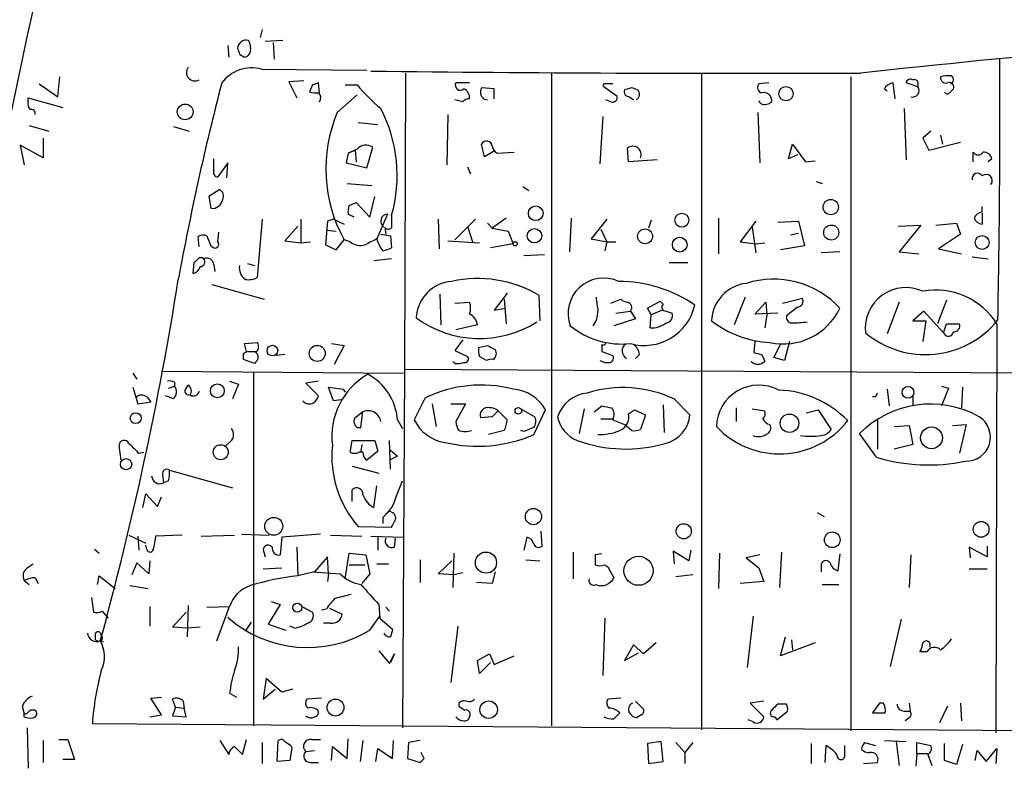
# Model space of a CAD drawing. Extents: x -21502 to 327992, y -141705 to 185816.
# Drawn here: x 338 to 422, y 22442 to 22506 of the extents above; entities that cross this region are included whole.
import ezdxf

# ---------------------------------------------------------------- set-up
doc = ezdxf.new("R2010")
doc.units = 0
doc.header["$MEASUREMENT"] = 0
doc.layers.add('MAIN', color=5, linetype='CONTINUOUS')

msp = doc.modelspace()

# ---------------------------------------------------------------- linework, layer by layer
at = {"layer": 'MAIN'}
for p, q in [((358.394, 22505.4567), (358.2247, 22504.7794)), ((360.172, 22504.5254), (358.648, 22504.4407)), ((359.3253, 22504.3561), (359.41, 22502.9167)), ((355.4307, 22504.1021), (355.5153, 22503.0861)), ((356.4467, 22503.3401), (356.87, 22503.0861)), ((358.3093, 22502.0701), (367.3687, 22501.9854)), ((340.868, 22499.6994), (341.0373, 22501.3927)), ((361.95, 22501.0541), (360.68, 22500.9694)), ((360.68, 22500.9694), (361.3573, 22499.6147)), ((370.6707, 22501.7314), (370.586, 22476.3314)), ((383.2013, 22501.7314), (383.2013, 22445.7667)), ((396.0707, 22501.6467), (396.0707, 22445.4281)), ((408.8553, 22501.3927), (408.8553, 22445.3434)), ((339.2593, 22500.8001), (340.868, 22499.6994)), ((362.712, 22500.7154), (362.458, 22500.1227)), ((363.3047, 22500.0381), (363.22, 22500.8847)), ((365.506, 22500.7154), (366.522, 22500.7154)), ((376.174, 22500.8847), (374.9887, 22500.8847)), ((378.2907, 22500.3767), (377.19, 22500.4614)), ((378.2907, 22499.5301), (378.2907, 22500.3767)), ((387.6887, 22500.8001), (387.604, 22500.6307)), ((387.604, 22500.6307), (388.7893, 22499.7841)), ((390.0593, 22500.4614), (389.4667, 22500.2921)), ((401.828, 22500.8847), (400.9813, 22500.8001)), ((411.734, 22500.3767), (411.988, 22500.2074)), ((412.6653, 22499.5301), (412.496, 22500.8847)), ((414.6127, 22500.5461), (413.5967, 22500.8847)), ((414.6127, 22500.8847), (414.6127, 22500.5461)), ((417.322, 22500.0381), (417.6607, 22500.3767)), ((338.328, 22499.2761), (338.328, 22499.6147)), ((338.328, 22499.6147), (341.2913, 22498.7681)), ((364.8287, 22498.3447), (366.522, 22499.8687)), ((375.5813, 22499.2761), (374.904, 22499.4454)), ((377.3593, 22499.5301), (377.698, 22499.4454)), ((388.2813, 22499.2761), (387.858, 22499.4454)), ((389.89, 22499.6994), (390.2287, 22499.4454)), ((401.1507, 22499.1067), (400.9813, 22499.3607)), ((413.4273, 22498.6834), (413.5967, 22494.2807)), ((374.3113, 22498.1754), (374.2267, 22493.8574)), ((387.604, 22498.0061), (387.35, 22493.9421)), ((400.8967, 22498.3447), (401.066, 22494.0267)), ((338.4127, 22497.2441), (340.106, 22496.7361)), ((350.774, 22497.1594), (352.1287, 22496.7361)), ((366.6067, 22497.4981), (368.3, 22497.3287)), ((415.7133, 22496.7361), (415.036, 22496.1434)), ((339.598, 22496.1434), (339.598, 22494.4501)), ((415.036, 22496.1434), (415.544, 22495.1274)), ((416.56, 22496.3974), (416.7293, 22495.6354)), ((339.598, 22494.4501), (337.6507, 22495.5507)), ((337.6507, 22495.5507), (337.9893, 22493.8574)), ((366.522, 22495.2121), (365.76, 22494.8734)), ((365.76, 22494.8734), (366.3527, 22495.1274)), ((366.3527, 22495.1274), (366.4373, 22494.1114)), ((367.3687, 22493.6034), (367.8767, 22495.3814)), ((377.444, 22494.5347), (377.19, 22495.6354)), ((378.2907, 22495.0427), (377.444, 22494.5347)), ((389.8053, 22494.1114), (389.7207, 22495.2967)), ((403.5213, 22494.3654), (403.86, 22495.6354)), ((403.86, 22495.6354), (404.9607, 22494.1114)), ((415.544, 22495.1274), (418.2533, 22495.8047)), ((354.2453, 22493.3494), (354.2453, 22494.3654)), ((365.76, 22494.8734), (365.5907, 22494.0267)), ((378.5447, 22494.8734), (379.984, 22494.9581)), ((392.2607, 22494.2807), (389.8053, 22494.1114)), ((404.2833, 22494.7041), (403.5213, 22494.3654)), ((404.9607, 22494.1114), (405.8073, 22494.1961)), ((419.354, 22494.1114), (419.354, 22494.9581)), ((420.9627, 22494.3654), (420.624, 22494.1114)), ((355.4307, 22494.0267), (354.584, 22492.8414)), ((355.346, 22492.7567), (355.4307, 22494.0267)), ((365.5907, 22494.0267), (367.3687, 22493.6034)), ((376.0047, 22493.6881), (376.2587, 22493.0954)), ((354.7533, 22491.7407), (353.822, 22491.1481)), ((365.6753, 22492.2487), (367.792, 22492.0794)), ((380.746, 22491.9947), (381.254, 22491.6561)), ((405.892, 22492.4181), (406.4, 22492.2487)), ((353.822, 22491.1481), (353.9913, 22490.1321)), ((367.6227, 22489.3701), (368.046, 22491.1481)), ((365.8447, 22490.3861), (366.4373, 22490.6401)), ((366.4373, 22490.6401), (367.6227, 22489.3701)), ((420.116, 22489.7934), (420.116, 22490.3014)), ((358.394, 22489.2007), (357.9707, 22484.2054)), ((361.696, 22489.2007), (361.696, 22487.1687)), ((364.49, 22489.2007), (363.982, 22489.0314)), ((364.49, 22489.2007), (365.4213, 22488.7774)), ((366.268, 22489.3701), (365.76, 22489.6241)), ((369.1467, 22489.6241), (368.2153, 22487.5074)), ((369.4853, 22489.5394), (369.4853, 22488.4387)), ((373.4647, 22489.2007), (373.5493, 22486.6607)), ((374.904, 22487.4227), (376.682, 22489.2007)), ((379.3067, 22489.2854), (378.1213, 22488.4387)), ((384.8947, 22489.2854), (384.7253, 22486.4067)), ((387.9427, 22489.2007), (386.588, 22487.5074)), ((391.7527, 22489.1161), (391.4987, 22488.4387)), ((397.51, 22489.2854), (397.51, 22486.2374)), ((420.116, 22489.7087), (420.116, 22488.7774)), ((361.442, 22488.6081), (360.3413, 22487.3381)), ((363.982, 22489.0314), (363.8127, 22486.9994)), ((363.8973, 22488.2694), (364.744, 22488.1847)), ((368.8927, 22488.5234), (368.9773, 22487.9307)), ((376.0047, 22488.6081), (376.428, 22487.2534)), ((377.698, 22488.8621), (378.1213, 22488.4387)), ((378.1213, 22488.4387), (379.476, 22488.1847)), ((387.4347, 22488.3541), (387.9427, 22487.2534)), ((400.7273, 22489.0314), (399.3727, 22487.2534)), ((400.3887, 22488.5234), (400.7273, 22486.3221)), ((402.59, 22488.9467), (404.368, 22489.0314)), ((404.368, 22489.0314), (404.876, 22486.9147)), ((412.9193, 22488.6081), (414.8667, 22488.6927)), ((414.8667, 22488.6927), (413.004, 22486.4067)), ((416.1367, 22488.6927), (417.9147, 22488.8621)), ((417.9147, 22488.8621), (418.2533, 22487.9307)), ((352.9753, 22486.8301), (352.8907, 22487.6767)), ((354.584, 22487.2534), (354.6687, 22488.1001)), ((364.744, 22486.5761), (365.4213, 22487.4227)), ((365.9293, 22487.2534), (365.4213, 22487.4227)), ((368.554, 22487.9307), (369.4007, 22487.7614)), ((369.4007, 22487.7614), (369.4853, 22486.7454)), ((379.476, 22488.1847), (379.8993, 22487.0841)), ((386.588, 22487.5074), (387.9427, 22487.2534)), ((403.6907, 22487.8461), (404.368, 22488.0154)), ((418.2533, 22487.9307), (416.3907, 22486.6607)), ((353.9913, 22486.9147), (354.2453, 22486.7454)), ((360.3413, 22487.3381), (361.696, 22487.1687)), ((361.696, 22487.1687), (362.5427, 22487.2534)), ((363.8127, 22486.9994), (364.744, 22486.5761)), ((374.3113, 22487.3381), (377.0207, 22487.1687)), ((379.8993, 22487.0841), (377.952, 22486.7454)), ((387.9427, 22487.2534), (387.7733, 22486.4914)), ((387.9427, 22487.2534), (388.7047, 22487.2534)), ((399.3727, 22487.2534), (400.7273, 22487.0841)), ((400.7273, 22487.0841), (401.4893, 22487.1687)), ((404.876, 22486.9147), (402.844, 22486.5761)), ((416.3907, 22486.6607), (418.338, 22486.2374)), ((369.4853, 22485.8141), (367.9613, 22485.6447)), ((382.6087, 22486.1527), (380.8307, 22486.0681)), ((407.924, 22486.4067), (406.3153, 22486.3221)), ((413.004, 22486.4067), (414.6973, 22486.2374)), ((419.2693, 22485.9834), (420.624, 22485.8141)), ((352.4673, 22484.5441), (352.552, 22485.4754)), ((354.2453, 22485.3061), (354.33, 22484.7134)), ((357.124, 22485.3907), (357.7167, 22485.2214)), ((393.2767, 22485.4754), (394.8853, 22485.4754)), ((354.076, 22483.6127), (358.5633, 22482.3427)), ((373.634, 22482.7661), (373.7187, 22480.1414)), ((379.3913, 22482.8507), (378.2907, 22481.4114)), ((379.1373, 22482.3427), (379.3067, 22480.2261)), ((382.1007, 22482.6814), (382.1853, 22480.4801)), ((388.2813, 22482.0041), (389.128, 22482.3427)), ((399.796, 22482.5121), (398.8647, 22480.1414)), ((403.0133, 22482.0041), (404.7067, 22482.4274)), ((374.904, 22482.0041), (376.174, 22482.0887)), ((378.2907, 22481.4114), (379.222, 22481.5807)), ((391.414, 22481.5807), (392.5147, 22482.1734)), ((391.7527, 22480.9881), (391.414, 22481.5807)), ((392.5147, 22482.1734), (392.7687, 22481.9194)), ((400.6427, 22481.0727), (401.574, 22482.0887)), ((401.574, 22482.0887), (401.6587, 22480.9881)), ((404.2833, 22481.6654), (403.352, 22480.9034)), ((413.004, 22482.0887), (411.988, 22479.3794)), ((417.068, 22482.2581), (416.306, 22480.2261)), ((388.7047, 22481.1574), (389.9747, 22481.3267)), ((389.9747, 22481.3267), (390.398, 22480.6494)), ((391.668, 22479.8874), (391.7527, 22480.9881)), ((392.684, 22481.4114), (391.7527, 22480.9881)), ((393.0227, 22481.3267), (393.5307, 22481.1574)), ((402.59, 22481.1574), (400.6427, 22481.0727)), ((401.6587, 22480.9881), (401.4893, 22479.8874)), ((415.1207, 22481.3267), (414.1893, 22480.4801)), ((416.814, 22479.4641), (415.1207, 22481.3267)), ((376.8513, 22480.1414), (374.9887, 22479.7181)), ((390.398, 22480.6494), (388.5353, 22480.0567)), ((414.1893, 22480.4801), (415.29, 22480.4801)), ((415.29, 22480.4801), (415.036, 22478.7021)), ((416.814, 22479.4641), (417.068, 22480.2261)), ((417.068, 22480.2261), (418.1687, 22480.2261)), ((421.386, 22480.2261), (421.3013, 22445.1741)), ((356.87, 22478.5327), (357.9707, 22478.6174)), ((357.0393, 22477.8554), (356.87, 22478.5327)), ((364.3207, 22478.5327), (365.4213, 22478.3634)), ((365.4213, 22478.3634), (364.5747, 22476.7547)), ((375.5813, 22478.8714), (374.904, 22477.9401)), ((376.936, 22478.1941), (377.698, 22478.3634)), ((387.5193, 22478.4481), (387.5193, 22477.8554)), ((400.6427, 22478.7021), (400.558, 22477.7707)), ((402.2513, 22477.3474), (402.844, 22478.4481)), ((403.606, 22478.7021), (403.1827, 22477.0934)), ((356.7853, 22477.6861), (357.0393, 22477.8554)), ((357.0393, 22477.8554), (357.8013, 22477.8554)), ((360.3413, 22477.6014), (359.5793, 22477.5167)), ((374.904, 22477.9401), (376.0047, 22477.4321)), ((377.6133, 22477.0934), (377.0207, 22477.4321)), ((387.5193, 22477.8554), (388.4507, 22477.5167)), ((390.7367, 22477.6014), (390.398, 22477.2627)), ((401.2353, 22477.6014), (401.4893, 22477.0087)), ((403.1827, 22477.0934), (402.2513, 22477.3474)), ((357.7167, 22476.8394), (356.7853, 22477.1781)), ((357.886, 22477.0087), (357.7167, 22476.8394)), ((374.904, 22476.8394), (374.7347, 22477.0087)), ((347.3027, 22475.9927), (347.6413, 22475.4847)), ((349.758, 22476.1621), (370.5013, 22475.9927)), ((357.632, 22476.0774), (357.632, 22445.7667)), ((370.586, 22476.3314), (370.4167, 22445.5974)), ((370.586, 22476.3314), (548.4707, 22475.3154)), ((347.3027, 22474.8074), (347.726, 22473.3681)), ((350.3507, 22474.7227), (350.8587, 22474.8921)), ((350.8587, 22475.2307), (350.8587, 22474.8921)), ((351.8747, 22474.7227), (352.044, 22474.9767)), ((355.6, 22475.3154), (356.362, 22475.0614)), ((356.362, 22475.0614), (355.854, 22473.7914)), ((363.22, 22475.3154), (362.1193, 22475.1461)), ((362.1193, 22475.1461), (363.22, 22474.0454)), ((364.49, 22473.6221), (364.0667, 22474.8074)), ((364.0667, 22474.8074), (365.3367, 22474.6381)), ((416.6447, 22474.8921), (417.2373, 22474.7227)), ((418.4227, 22474.8074), (418.338, 22473.0294)), ((348.488, 22473.9607), (348.8267, 22473.5374)), ((350.774, 22473.7914), (350.0967, 22474.0454)), ((365.3367, 22474.6381), (365.506, 22474.3841)), ((410.972, 22473.9607), (410.718, 22473.9607)), ((411.988, 22474.6381), (412.1573, 22473.1987)), ((414.1893, 22473.9607), (414.1893, 22473.1987)), ((417.2373, 22474.7227), (416.6447, 22473.1987)), ((347.726, 22473.3681), (348.8267, 22473.5374)), ((365.1673, 22473.7067), (364.49, 22473.6221)), ((372.364, 22473.8761), (371.4327, 22472.0134)), ((372.9567, 22473.3681), (373.2953, 22471.4207)), ((374.5653, 22473.3681), (375.8353, 22473.3681)), ((375.8353, 22473.3681), (374.9887, 22471.8441)), ((386.842, 22472.6907), (387.5193, 22473.1987)), ((392.7687, 22473.2834), (392.8533, 22470.9127)), ((393.7, 22473.7914), (395.0547, 22472.4367)), ((367.03, 22472.6907), (366.268, 22472.0981)), ((366.8607, 22471.3361), (367.03, 22472.6907)), ((378.1213, 22472.2674), (377.1053, 22472.1827)), ((378.6293, 22472.7754), (379.3913, 22472.0134)), ((380.5767, 22472.9447), (381.762, 22472.2674)), ((381.6773, 22470.7434), (382.6933, 22472.8601)), ((385.9953, 22472.9447), (385.572, 22470.8281)), ((389.8053, 22472.5214), (390.3133, 22472.8601)), ((390.3133, 22472.8601), (391.2447, 22472.4367)), ((391.2447, 22472.4367), (390.8213, 22471.1667)), ((399.034, 22473.0294), (399.034, 22471.8441)), ((400.3887, 22472.9447), (401.4893, 22472.7754)), ((405.0453, 22472.6061), (406.0613, 22472.8601)), ((406.0613, 22472.8601), (407.162, 22471.1667)), ((369.9933, 22472.0134), (370.4167, 22471.2514)), ((387.4347, 22472.0981), (388.4507, 22472.0981)), ((388.4507, 22472.0134), (389.4667, 22471.5901)), ((390.0593, 22471.0821), (389.4667, 22471.5901)), ((411.1413, 22471.9287), (411.1413, 22469.4734)), ((412.5807, 22471.4207), (413.8507, 22471.5054)), ((413.8507, 22471.5054), (414.1893, 22469.8967)), ((417.576, 22471.5054), (418.7613, 22471.5901)), ((418.7613, 22471.5901), (418.1687, 22469.1347)), ((366.522, 22471.3361), (366.8607, 22471.3361)), ((379.1373, 22471.0821), (377.7827, 22470.7434)), ((380.8307, 22470.9974), (380.5767, 22471.0821)), ((411.0567, 22468.7961), (409.6173, 22470.8281)), ((346.2867, 22468.5421), (346.1173, 22469.8121)), ((355.6847, 22470.1507), (355.1767, 22469.7274)), ((365.9293, 22469.2194), (366.0987, 22470.2354)), ((366.0987, 22470.2354), (368.046, 22470.2354)), ((366.9453, 22469.8967), (366.8607, 22469.3041)), ((368.046, 22470.2354), (368.3, 22469.3041)), ((369.4007, 22467.7801), (369.316, 22470.2354)), ((414.1893, 22469.8967), (412.5807, 22469.4734)), ((347.8107, 22469.1347), (348.234, 22469.2194)), ((367.03, 22469.2194), (366.6913, 22469.2194)), ((368.3, 22469.3041), (367.3687, 22468.5421)), ((369.9933, 22468.8807), (369.316, 22468.5421)), ((369.4007, 22469.3887), (369.9933, 22468.8807)), ((366.0987, 22468.0341), (368.3847, 22467.4414)), ((349.8427, 22467.2721), (349.9273, 22466.5947)), ((350.4353, 22467.6954), (355.854, 22466.1714)), ((350.3507, 22466.7641), (349.9273, 22466.5947)), ((367.9613, 22464.4781), (368.2153, 22466.3407)), ((369.9087, 22465.4941), (370.4167, 22466.7641)), ((348.1493, 22464.4781), (348.4033, 22465.6634)), ((348.4033, 22465.6634), (349.4193, 22464.5627)), ((366.0987, 22464.9861), (366.0987, 22466.0021)), ((349.4193, 22464.5627), (349.758, 22465.4094)), ((369.2313, 22464.1394), (368.7233, 22463.6314)), ((405.9767, 22464.0547), (406.5693, 22463.7161)), ((368.7233, 22463.6314), (368.7233, 22463.1234)), ((346.964, 22462.1074), (348.4033, 22461.4301)), ((351.536, 22462.1074), (349.25, 22462.0227)), ((353.1447, 22462.0227), (356.0233, 22462.1074)), ((356.616, 22462.1921), (358.9867, 22462.1074)), ((363.3893, 22462.1921), (360.0873, 22461.9381)), ((364.236, 22462.1074), (366.9453, 22462.0227)), ((366.6067, 22462.8694), (369.4853, 22462.7847)), ((382.27, 22462.4461), (382.3547, 22461.1761)), ((347.726, 22462.0227), (347.8107, 22460.8374)), ((348.488, 22460.9221), (348.4033, 22461.2607)), ((360.0873, 22461.9381), (359.918, 22460.4141)), ((367.7073, 22462.0227), (370.5013, 22461.9381)), ((368.3, 22461.9381), (368.3, 22460.8374)), ((369.7393, 22461.0914), (369.824, 22461.8534)), ((381.0847, 22461.9381), (380.8307, 22460.8374)), ((344.0007, 22460.9221), (344.424, 22460.5834)), ((358.5633, 22460.5834), (358.648, 22460.2447)), ((361.3573, 22461.0914), (361.442, 22458.6361)), ((365.506, 22458.3821), (365.8447, 22460.5834)), ((365.8447, 22460.5834), (367.284, 22460.4141)), ((367.284, 22460.4141), (367.6227, 22458.8054)), ((374.8193, 22460.5834), (374.7347, 22457.6201)), ((385.064, 22460.6681), (385.064, 22458.3821)), ((387.5193, 22460.4987), (386.9267, 22460.4141)), ((394.97, 22459.9061), (393.6153, 22460.7527)), ((393.6153, 22460.7527), (393.7, 22459.6521)), ((395.1393, 22460.8374), (394.97, 22459.9061)), ((397.5947, 22460.5834), (397.51, 22457.5354)), ((401.066, 22460.4141), (399.8807, 22460.1601)), ((402.9287, 22460.6681), (402.7593, 22457.6201)), ((407.924, 22460.4987), (407.7547, 22459.0594)), ((414.02, 22460.4141), (413.8507, 22457.6201)), ((420.5393, 22460.2447), (419.0153, 22461.0914)), ((419.0153, 22461.0914), (419.1, 22460.1601)), ((420.5393, 22461.1761), (420.5393, 22460.2447)), ((338.2433, 22459.3134), (338.7513, 22459.6521)), ((347.6413, 22459.7367), (347.218, 22458.7207)), ((348.6573, 22458.8054), (347.6413, 22459.7367)), ((348.742, 22459.9061), (348.6573, 22458.8054)), ((363.982, 22460.2447), (362.8813, 22458.9747)), ((364.0667, 22458.8054), (363.982, 22460.2447)), ((365.8447, 22459.5674), (367.1993, 22459.5674)), ((368.2153, 22459.6521), (369.2313, 22459.6521)), ((371.9407, 22459.9907), (371.9407, 22458.0434)), ((373.4647, 22458.8054), (374.65, 22459.9061)), ((381, 22459.9907), (382.1853, 22459.9061)), ((387.7733, 22459.5674), (388.0273, 22459.3981)), ((399.8807, 22460.1601), (400.9813, 22459.3134)), ((358.4787, 22459.2287), (360.0873, 22459.3134)), ((362.8813, 22458.9747), (361.442, 22458.6361)), ((362.712, 22458.9747), (365.0827, 22458.8054)), ((364.0667, 22458.8054), (363.982, 22458.1281)), ((367.6227, 22458.8054), (366.9453, 22457.9587)), ((374.8193, 22458.7207), (373.4647, 22458.8054)), ((375.5813, 22458.8901), (374.8193, 22458.7207)), ((378.3753, 22458.9747), (378.1213, 22457.9587)), ((388.0273, 22459.3981), (388.5353, 22458.4667)), ((395.3087, 22458.7207), (393.8693, 22458.5514)), ((400.9813, 22459.3134), (401.4047, 22458.1281)), ((406.3153, 22459.4827), (406.3153, 22458.9747)), ((419.0153, 22459.2287), (420.5393, 22459.2287)), ((337.9893, 22458.2127), (338.4127, 22457.8741)), ((338.9207, 22458.4667), (339.1747, 22457.9587)), ((344.2547, 22457.8741), (344.424, 22458.6361)), ((344.424, 22458.6361), (345.7787, 22457.5354)), ((378.1213, 22457.9587), (376.7667, 22458.0434)), ((401.4047, 22458.1281), (399.3727, 22457.9587)), ((406.4, 22457.8741), (407.8393, 22457.8741)), ((347.0487, 22457.7894), (348.5727, 22457.5354)), ((343.7467, 22456.7734), (343.916, 22455.5034)), ((359.918, 22456.1807), (358.902, 22454.4874)), ((359.156, 22456.4347), (359.918, 22456.1807)), ((368.3847, 22456.1807), (368.4693, 22454.9954)), ((344.678, 22455.5881), (345.186, 22454.9954)), ((348.742, 22456.0114), (348.742, 22454.3181)), ((350.6893, 22454.2334), (351.8747, 22455.5034)), ((352.044, 22456.0961), (351.9593, 22453.3867)), ((353.6527, 22455.9267), (355.6, 22456.0114)), ((354.4993, 22453.0481), (355.6, 22456.0114)), ((361.7807, 22456.0114), (362.712, 22455.5034)), ((363.8973, 22455.7574), (363.474, 22455.6727)), ((364.1513, 22455.8421), (365.252, 22455.3341)), ((368.9773, 22455.9267), (369.316, 22455.5881)), ((356.9547, 22453.8947), (357.4627, 22454.6567)), ((358.902, 22454.4874), (360.426, 22453.9794)), ((364.236, 22454.5721), (363.6433, 22454.5721)), ((367.6227, 22453.9794), (368.4693, 22455.1647)), ((368.4693, 22454.9954), (369.57, 22454.0641)), ((387.7733, 22454.9954), (387.604, 22450.0847)), ((400.4733, 22455.1647), (399.9653, 22450.7621)), ((413.1733, 22454.9107), (412.242, 22450.8467)), ((344.0853, 22453.1327), (344.0853, 22453.7254)), ((351.9593, 22454.1487), (350.6893, 22454.2334)), ((353.06, 22454.2334), (351.9593, 22454.1487)), ((361.188, 22454.1487), (360.7647, 22454.3181)), ((375.158, 22454.3181), (374.5653, 22449.4921)), ((344.5933, 22453.0481), (344.7627, 22452.9634)), ((392.176, 22452.8787), (391.0753, 22451.9474)), ((402.844, 22451.7781), (403.2673, 22453.3867)), ((405.8073, 22452.8787), (402.844, 22451.7781)), ((403.7753, 22453.1327), (403.86, 22452.2861)), ((368.3847, 22452.2014), (369.316, 22451.1007)), ((369.316, 22451.1007), (369.7393, 22451.9474)), ((369.7393, 22451.9474), (369.4007, 22451.1854)), ((376.8513, 22451.3547), (377.8673, 22451.9474)), ((377.8673, 22451.9474), (378.2907, 22451.0161)), ((390.2287, 22452.7094), (389.4667, 22451.3547)), ((389.4667, 22451.3547), (390.652, 22452.0321)), ((391.0753, 22451.9474), (390.2287, 22452.7094)), ((415.3747, 22452.1167), (414.782, 22452.1167)), ((377.0207, 22450.2541), (376.8513, 22451.3547)), ((377.952, 22451.1854), (377.0207, 22450.2541)), ((378.2907, 22451.0161), (379.984, 22451.7781)), ((358.7327, 22449.8307), (358.4787, 22448.0527)), ((360.0873, 22448.6454), (358.7327, 22449.8307)), ((358.4787, 22448.0527), (359.4947, 22448.8994)), ((361.0187, 22448.8994), (360.0873, 22448.6454)), ((348.8267, 22448.1374), (349.758, 22448.2221)), ((349.758, 22446.6981), (348.8267, 22448.1374)), ((350.9433, 22447.3754), (350.6893, 22448.0527)), ((351.6207, 22447.8834), (351.7053, 22447.2907)), ((355.6, 22448.5607), (356.1927, 22448.2221)), ((363.474, 22448.1374), (362.204, 22448.0527)), ((389.128, 22448.1374), (388.0273, 22448.0527)), ((390.398, 22447.8834), (391.0753, 22447.2061)), ((401.4047, 22447.8834), (400.2193, 22447.7141)), ((337.82, 22447.4601), (337.9893, 22446.7827)), ((350.9433, 22447.3754), (350.6893, 22446.6134)), ((350.9433, 22447.3754), (351.7053, 22447.2907)), ((351.8747, 22446.5287), (351.7053, 22447.2907)), ((375.2427, 22447.7141), (375.2427, 22447.4601)), ((400.2193, 22447.7141), (401.4047, 22446.5287)), ((402.5053, 22446.2747), (403.4367, 22447.0367)), ((403.352, 22447.6294), (402.59, 22447.6294)), ((411.3107, 22447.7141), (410.718, 22446.8674)), ((411.6493, 22447.7141), (411.3107, 22447.7141)), ((413.4273, 22447.0367), (413.9353, 22447.0367)), ((413.8507, 22447.7141), (413.9353, 22447.0367)), ((417.1527, 22447.4601), (416.4753, 22446.0207)), ((418.2533, 22447.7141), (418.338, 22446.1901)), ((337.9893, 22446.5287), (337.9893, 22446.7827)), ((348.742, 22446.5287), (349.758, 22446.6981)), ((350.6893, 22446.6134), (351.8747, 22446.5287)), ((390.906, 22446.6981), (390.4827, 22446.4441)), ((400.4733, 22446.1054), (400.05, 22446.2747)), ((402.336, 22446.5287), (402.5053, 22446.2747)), ((410.718, 22446.8674), (411.8187, 22446.8674)), ((413.8507, 22446.4441), (413.512, 22446.1901)), ((338.2433, 22445.5974), (338.328, 22442.1261)), ((548.3013, 22444.4121), (343.8313, 22445.9361)), ((339.598, 22444.4967), (339.598, 22442.6341)), ((340.9527, 22444.5814), (341.7147, 22444.5814)), ((341.7147, 22444.5814), (342.3073, 22442.8881)), ((354.7533, 22444.4967), (355.5153, 22443.3114)), ((356.7007, 22443.3114), (357.0393, 22444.5814)), ((359.664, 22442.7187), (359.7487, 22444.4967)), ((362.6273, 22444.5814), (363.3893, 22444.5814)), ((365.6753, 22442.9727), (365.76, 22444.6661)), ((367.03, 22444.4967), (366.776, 22442.7187)), ((369.57, 22442.9727), (369.6547, 22444.4967)), ((371.9407, 22444.4967), (370.9247, 22444.3274)), ((392.5993, 22444.4121), (391.414, 22444.2427)), ((392.7687, 22442.7187), (392.5993, 22444.4121)), ((411.734, 22444.4967), (413.5967, 22444.4121)), ((412.75, 22444.4121), (413.004, 22442.3801)), ((356.0233, 22443.9887), (356.7007, 22443.3114)), ((358.394, 22444.3274), (358.394, 22442.5494)), ((360.934, 22443.9041), (360.7647, 22442.8034)), ((360.8493, 22444.0734), (360.934, 22443.9041)), ((362.1193, 22443.5654), (362.8813, 22443.6501)), ((364.3207, 22442.8034), (364.4053, 22443.9887)), ((364.4053, 22443.9887), (365.6753, 22442.9727)), ((368.1307, 22442.7187), (368.3, 22443.8194)), ((368.3, 22443.8194), (369.57, 22442.9727)), ((370.9247, 22444.3274), (370.84, 22442.9727)), ((391.414, 22444.2427), (391.4987, 22442.5494)), ((393.8693, 22444.3274), (394.6313, 22443.4807)), ((395.3087, 22444.3274), (394.6313, 22443.4807)), ((405.4687, 22444.2427), (405.4687, 22442.5494)), ((406.654, 22442.6341), (406.7387, 22444.0734)), ((408.3473, 22443.3114), (408.3473, 22444.0734)), ((410.0407, 22444.3274), (410.972, 22444.0734)), ((414.528, 22443.3961), (414.528, 22444.3274)), ((414.528, 22444.3274), (415.7133, 22444.0734)), ((416.8987, 22442.8034), (416.8987, 22444.2427)), ((418.4227, 22444.1581), (417.9147, 22442.4647)), ((419.5233, 22442.8034), (419.6927, 22443.6501)), ((419.6927, 22443.6501), (420.4547, 22442.7187)), ((420.4547, 22442.7187), (421.386, 22443.8194)), ((421.386, 22443.8194), (421.3013, 22442.5494)), ((342.3073, 22442.8881), (341.2913, 22442.8881)), ((360.7647, 22442.8034), (359.664, 22442.7187)), ((370.84, 22442.9727), (371.9407, 22442.6341)), ((372.2793, 22442.9727), (372.0253, 22443.4807)), ((391.4987, 22442.5494), (392.7687, 22442.7187)), ((394.6313, 22443.4807), (394.6313, 22442.5494)), ((414.528, 22443.3961), (414.4433, 22442.2954)), ((414.528, 22443.3961), (415.4593, 22443.3961)), ((415.4593, 22443.3114), (415.798, 22442.3801)), ((417.9147, 22442.4647), (416.8987, 22442.8034)), ((362.5427, 22442.6341), (363.22, 22442.6341)), ((409.956, 22442.5494), (411.1413, 22442.6341))]:
    msp.add_line(p, q, dxfattribs=at)
for centre, radius in [((403.3029, 22499.9597), 0.6117), ((351.7866, 22498.3987), 0.6745), ((407.14, 22490.2387), 0.6588), ((381.8466, 22489.7088), 0.6322), ((394.3753, 22489.1097), 0.5996), ((381.7349, 22487.7791), 0.6184), ((391.2191, 22487.7338), 0.6381), ((407.1789, 22488.0566), 0.6452), ((394.1862, 22487.0162), 0.6297), ((420.1161, 22487.2018), 0.594), ((380.0771, 22487.0926), 0.178), ((359.2654, 22477.9358), 0.4575), ((363.1103, 22477.697), 0.6881), ((354.5428, 22474.493), 0.5962), ((413.7665, 22474.3578), 0.5082), ((380.3508, 22472.7754), 0.2822), ((347.5497, 22472.144), 0.4682), ((403.602, 22471.707), 0.7926), ((415.7804, 22470.4554), 0.9374), ((354.8374, 22469.2252), 0.6413), ((346.7203, 22468.1987), 0.4772), ((381.6487, 22463.7045), 0.6945), ((359.3787, 22462.8725), 0.7678), ((394.5335, 22462.4476), 0.65), ((420.0313, 22462.6094), 0.6766), ((407.269, 22461.7136), 0.6711), ((377.5764, 22459.7589), 0.9056), ((390.6567, 22459.0594), 1.2473), ((361.4081, 22455.8929), 0.3909), ((364.6744, 22447.3318), 0.7247), ((377.8056, 22447.1517), 0.7511)]:
    msp.add_circle(centre, radius, dxfattribs=at)
for centre, radius, start, end in [((1297.0938, 22297.2088), 981.0934, 165.3503687, 170.0379788), ((602.8426, 20687.1011), 1824.8798, 94.7829827, 96.0754169), ((357.0229, 22503.8019), 0.747, 75.597268, 176.454285), ((356.1287, 22503.848), 1.2748, 348.512021, 32.096851), ((483.3619, 22545.9441), 133.8752, 198.327138, 198.556321), ((356.7855, 22503.6786), 0.5985, 278.116564, 351.883436), ((-542.913, 22499.0458), 964.5608, 358.9021389, 0.2299356), ((352.6276, 22501.7889), 0.7373, 142.334271, 298.136024), ((357.4918, 22498.9752), 3.201, 75.203597, 143.378187), ((398.9372, 25039.9919), 2538.2833, 269.2950407, 270.2429908), ((413.9776, 22500.8142), 0.3874, 56.880041, 169.51391), ((414.3164, 22500.8706), 0.2967, 2.724474, 115.364546), ((417.022, 22501.3319), 0.4659, 172.502859, 286.291687), ((417.2372, 22499.1087), 2.3823, 83.877066, 106.514952), ((417.3009, 22500.5249), 0.3891, 337.613458, 112.386542), ((417.2797, 22501.1599), 0.3816, 289.441701, 56.318262), ((582.0776, 22441.8222), 234.7077, 165.425258, 169.638552), ((363.0082, 22501.6045), 1.5806, 249.629778, 277.700518), ((405.2935, 22373.7927), 133.8752, 108.317001, 108.54617), ((379.5195, 22511.6809), 17.0052, 220.153062, 229.846938), ((375.3697, 22500.6871), 0.4292, 152.587157, 313.668658), ((375.3619, 22499.6185), 0.8169, 353.787609, 68.145192), ((377.8874, 22500.1071), 0.7822, 153.068072, 227.533651), ((388.0697, 22310.3003), 190.5002, 89.885408, 90.114592), ((389.8562, 22500.1228), 0.4247, 156.507351, 274.56424), ((347.9858, 22373.3693), 133.8752, 71.453843, 71.683013), ((390.1979, 22499.9014), 0.5376, 301.987309, 46.605158), ((401.3059, 22500.485), 0.4524, 135.850821, 261.022765), ((412.582, 22499.9301), 0.9585, 95.147885, 152.226424), ((414.1775, 22500.2199), 0.5439, 253.164518, 36.853042), ((417.1315, 22500.1862), 0.2413, 195.257201, 322.137512), ((338.9207, 22499.0644), 0.6294, 160.344339, 227.723862), ((362.8559, 22499.6119), 0.5605, 323.195523, 49.492942), ((376.2336, 22498.5726), 0.9594, 93.561805, 132.837328), ((388.4507, 22499.6147), 0.3786, 243.421413, 26.578587), ((401.4893, 22499.8898), 0.8532, 246.617111, 314.002744), ((401.3855, 22499.3536), 0.7008, 353.65078, 102.376277), ((338.5962, 22498.2742), 0.3392, 343.066164, 106.949994), ((357.5989, 22492.9482), 12.3655, 343.998086, 27.6329), ((376.2909, 22493.4895), 12.4481, 157.043281, 209.1678), ((377.6288, 22495.4031), 0.4965, 7.289618, 152.103329), ((367.2994, 22494.496), 1.057, 56.894778, 137.350359), ((378.7642, 22495.4778), 0.643, 181.042599, 250.040493), ((390.1683, 22494.7399), 0.7144, 336.068454, 128.795081), ((419.7774, 22495.1839), 0.4798, 208.071082, 331.923298), ((420.2359, 22494.2172), 0.7417, 11.525044, 92.720065), ((354.5417, 22493.1801), 0.3413, 150.265529, 277.11877), ((419.7244, 22492.6774), 0.4639, 32.419092, 191.186403), ((420.4486, 22492.4967), 0.5431, 322.239741, 127.760259), ((354.4572, 22491.1905), 0.6249, 331.683719, 61.712287), ((354.1003, 22491.0451), 0.9195, 263.191873, 350.547922), ((367.3249, 22489.8359), 1.5792, 159.609571, 187.70781), ((369.1546, 22489.0192), 0.6049, 90.748241, 235.043672), ((420.1945, 22488.9833), 0.8139, 95.534773, 158.212969), ((420.1945, 22489.5875), 0.8139, 201.787031, 264.465227), ((369.2275, 22488.7505), 0.4046, 214.14965, 309.584353), ((353.3303, 22487.1918), 0.6545, 60.489651, 132.194781), ((565.5184, 22571.9966), 227.997, 201.682161, 201.91132), ((494.7272, 22233.2136), 284.0257, 116.450478, 116.679625), ((371.2637, 22488.3966), 3.1754, 196.261648, 216.868454), ((354.3512, 22487.0417), 0.3147, 250.332702, 42.282263), ((366.8183, 22488.3966), 1.4482, 232.129874, 285.253037), ((368.1752, 22489.4056), 2.9653, 280.651703, 296.219406), ((268.0214, 22570.3447), 119.7841, 314.885442, 315.114558), ((353.1447, 22485.4751), 0.4236, 53.157154, 126.842846), ((353.0599, 22485.5601), 0.4234, 270.013532, 36.859073), ((353.6157, 22485.2162), 0.6361, 8.12628, 109.947705), ((352.2983, 22485.3059), 0.7803, 282.508101, 347.475971), ((357.5893, 22485.0096), 1.1621, 169.498468, 236.900688), ((67.9473, 22528.9583), 286.7901, 344.651523, 350.988199), ((357.2088, 22485.6446), 1.6284, 261.022983, 297.896356), ((376.881, 22473.8806), 10.2323, 59.328083, 102.593673), ((387.6613, 22481.1157), 3.0416, 64.750951, 200.375477), ((402.2257, 22476.268), 7.7907, 42.994349, 107.51767), ((374.8572, 22480.616), 3.2573, 93.647106, 177.922197), ((388.9591, 22472.3941), 11.4726, 55.37424, 90.001998), ((400.2735, 22480.3622), 3.3583, 96.717013, 177.988083), ((413.5754, 22479.8683), 3.4737, 65.136157, 186.682085), ((683.4458, 22524.2694), 299.3611, 188.018223, 188.247406), ((389.78, 22483.0456), 0.9587, 227.151439, 266.453861), ((404.2663, 22482.1735), 0.5083, 271.916286, 29.964367), ((416.1712, 22476.9871), 6.1389, 31.845111, 100.656464), ((374.6929, 22481.5807), 1.5658, 341.068631, 18.931369), ((389.5937, 22481.623), 0.4827, 322.12814, 74.745922), ((391.1455, 22482.8185), 4.4428, 254.720676, 347.206538), ((392.9945, 22481.6654), 0.3399, 131.636339, 274.759442), ((403.0409, 22483.9076), 5.4092, 257.96132, 334.521217), ((377.0156, 22488.1574), 9.1876, 233.8978, 302.346214), ((375.5815, 22479.9299), 1.2873, 9.456468, 62.594912), ((385.0629, 22481.3272), 2.1178, 323.136595, 359.986473), ((392.9327, 22480.9405), 0.6361, 278.13265, 19.936165), ((403.7941, 22480.7716), 0.4613, 163.399492, 267.664214), ((389.2513, 22485.5947), 7.099, 231.271495, 275.848726), ((391.784, 22481.8957), 2.0116, 266.694252, 308.008131), ((402.5197, 22487.8751), 9.2776, 232.852687, 266.248655), ((403.4099, 22497.0307), 16.724, 271.251947, 275.903438), ((415.26, 22485.5601), 7.9704, 229.892349, 321.189529), ((417.7089, 22480.0417), 0.4954, 264.416009, 21.852954), ((417.2271, 22479.6094), 0.4378, 199.378345, 352.030908), ((357.4817, 22478.2749), 0.597, 302.369607, 35.007745), ((378.5009, 22477.9823), 1.5791, 172.29219, 200.390429), ((462.7066, 22647.5089), 189.3057, 243.31696, 243.546156), ((387.6463, 22478.6174), 0.2117, 233.124688, 0), ((390.0083, 22477.9254), 0.76, 126.961868, 240.673042), ((389.6357, 22477.5166), 1.1042, 4.404277, 57.518859), ((229.7853, 22477.4321), 127.0003, 359.885409, 0.114591), ((357.6118, 22477.3639), 0.4488, 307.666685, 65.022443), ((375.7719, 22477.2204), 0.3147, 250.332702, 42.282263), ((377.825, 22477.6945), 0.6418, 306.419912, 30.965288), ((388.1262, 22477.305), 0.3874, 280.48609, 33.119959), ((443.2172, 22646.9933), 174.5167, 255.851148, 256.080355), ((375.1158, 22478.4043), 1.5791, 262.29219, 290.390429), ((378.0368, 22476.2459), 0.9474, 79.712462, 116.551528), ((387.9849, 22478.0667), 1.1621, 236.882912, 280.501532), ((400.8967, 22477.6226), 0.8533, 226.006585, 313.988584), ((370.5017, 22470.5739), 6.1438, 119.747195, 187.122703), ((365.1154, 22471.6078), 4.8947, 4.75324, 61.468855), ((350.4355, 22474.3851), 0.9456, 63.413271, 100.325982), ((350.2159, 22474.388), 0.8169, 313.090352, 38.104439), ((351.7246, 22474.4726), 0.5968, 324.975732, 57.641471), ((377.1671, 22464.0182), 10.9657, 75.572301, 115.976899), ((389.3205, 22464.4516), 10.3156, 64.877779, 107.320957), ((400.9764, 22471.3377), 3.6366, 62.160228, 178.692212), ((348.06, 22473.5045), 0.6256, 46.826729, 143.560545), ((352.1004, 22474.4687), 0.3398, 131.623737, 274.777645), ((352.4927, 22474.528), 0.4862, 234.923988, 352.994834), ((362.1188, 22474.3844), 1.1522, 306.039438, 342.889228), ((379.6124, 22471.1029), 3.5468, 29.698396, 85.360315), ((386.5645, 22471.3019), 3.014, 96.002837, 161.31678), ((402.3357, 22465.7845), 8.7755, 44.439517, 87.786085), ((495.7616, 22431.7901), 94.6976, 153.327176, 153.556278), ((362.4399, 22474.1361), 0.7709, 221.813757, 297.568855), ((430.2638, 22684.7696), 215.8456, 258.578058, 258.807262), ((415.6934, 22464.7593), 8.5877, 60.960365, 135.034439), ((367.4746, 22471.696), 1.0895, 7.812535, 114.08316), ((377.7215, 22472.3944), 0.6516, 77.068661, 198.960532), ((377.9662, 22472.0561), 0.9783, 47.328017, 95.802085), ((505.3752, 22345.5215), 179.6053, 134.885409, 135.114591), ((380.9531, 22471.8715), 0.9006, 323.524537, 26.078517), ((386.4101, 22472.7966), 2.7522, 191.086192, 248.528735), ((387.646, 22472.4578), 0.9193, 331.090083, 38.44567), ((388.5385, 22472.2707), 1.2914, 293.010996, 11.194205), ((392.3492, 22472.629), 2.7123, 282.537973, 355.9344), ((400.8968, 22472.5637), 0.6292, 312.268789, 19.661787), ((418.7686, 22470.5182), 2.0628, 267.446625, 57.991084), ((367.0301, 22471.9288), 0.7807, 167.475173, 229.394725), ((374.5379, 22473.4562), 3.424, 204.921464, 261.93119), ((376.5108, 22471.9281), 1.5244, 183.158773, 213.708832), ((377.1385, 22472.1275), 2.2557, 332.389812, 357.100556), ((402.7533, 22476.5012), 7.4234, 223.18723, 321.978459), ((402.1521, 22472.4692), 0.9111, 204.035918, 254.766391), ((401.4258, 22471.2938), 0.57, 285.069981, 31.322346), ((355.1267, 22470.7472), 0.8168, 313.090021, 38.118616), ((376.8697, 22481.6284), 11.8994, 256.328933, 293.829706), ((375.793, 22472.733), 1.7402, 251.565051, 288.434949), ((465.9255, 22259.5255), 227.9506, 111.690314, 111.919506), ((387.3108, 22475.3187), 4.5771, 268.371217, 292.24144), ((390.2711, 22472.6485), 1.5806, 262.299482, 290.370222), ((400.947, 22471.6969), 1.1412, 245.474186, 303.328014), ((405.4263, 22476.8896), 6.294, 261.880068, 278.119932), ((406.2305, 22471.7597), 1.1042, 274.404277, 327.518859), ((346.5618, 22469.7909), 0.445, 25.344339, 177.269402), ((559.0622, 22681.2329), 299.354, 224.885409, 225.114592), ((373.5507, 22468.8916), 9.1916, 174.25244, 220.93354), ((389.5568, 22481.5734), 12.0751, 249.877804, 286.261116), ((366.3103, 22470.0235), 0.8898, 244.647392, 295.352608), ((367.7073, 22469.1348), 0.6826, 172.88019, 240.261365), ((415.5305, 22483.5606), 15.4274, 253.142635, 281.767198), ((349.6194, 22467.234), 0.7096, 183.765201, 295.716421), ((350.2236, 22467.3653), 0.3922, 57.327102, 193.7492), ((347.5966, 22467.4838), 2.8466, 345.354993, 4.26301), ((366.4897, 22465.6261), 0.5425, 354.986332, 136.120374), ((368.886, 22466.2048), 1.9588, 198.641224, 241.829606), ((366.5212, 22466.3414), 3.4919, 309.096724, 345.956991), ((369.2643, 22463.5703), 0.5701, 349.05867, 93.318654), ((200.2947, 22547.8034), 189.3506, 333.320357, 333.549527), ((603.1692, 22419.1891), 257.5067, 170.424926, 170.654106), ((358.902, 22460.8374), 0.4234, 36.867191, 216.867191), ((369.5135, 22461.6276), 0.5818, 157.16348, 292.83652), ((380.9152, 22461.176), 0.7807, 12.531992, 77.460844), ((382.0724, 22461.4866), 0.4196, 199.665766, 312.276444), ((348.7843, 22460.9644), 0.2994, 188.124688, 8.121983), ((359.8333, 22461.0067), 0.5986, 171.865837, 278.134163), ((598.5765, 22459.9907), 211.6502, 179.885381, 180.114592), ((387.35, 22460.5828), 1.1001, 247.369719, 292.630281), ((406.7245, 22459.5251), 0.4114, 30.954202, 185.915695), ((408.0509, 22460.0331), 1.0178, 196.932197, 253.080214), ((338.7316, 22458.6211), 0.8472, 125.196467, 208.818793), ((367.4042, 22461.0747), 3.2464, 224.348543, 260.362429), ((339.035, 22456.2129), 2.2567, 92.903231, 117.605171), ((364.2693, 22434.8891), 23.9147, 96.789632, 106.747917), ((442.4512, 22524.3704), 100.6761, 221.337806, 222.634377), ((386.8113, 22458.2404), 0.4173, 160.15411, 298.634564), ((387.4579, 22458.9814), 1.194, 248.034627, 334.465067), ((358.2498, 22455.1396), 2.7895, 108.211514, 161.788486), ((450.016, 22118.1657), 349.1183, 103.922655, 104.151826), ((366.6062, 22454.3183), 3.0674, 129.397568, 152.020577), ((344.17, 22456.6883), 1.2118, 257.90095, 294.784387), ((362.1277, 22455.2071), 0.6551, 284.227158, 26.889681), ((364.3811, 22455.4369), 0.8769, 260.475375, 353.268025), ((362.2716, 22462.7803), 10.3, 228.381936, 301.300328), ((360.6081, 22457.2986), 3.2028, 280.43141, 301.649458), ((344.2141, 22453.8023), 0.8098, 185.449388, 291.336241), ((344.3091, 22453.55), 0.2843, 1.229594, 141.912942), ((369.3866, 22454.05), 0.6634, 209.292832, 271.217773), ((538.8411, 22411.399), 174.5652, 165.853161, 166.082336), ((344.3816, 22453.5136), 0.4825, 232.120851, 285.271781), ((342.1518, 22451.6982), 2.7161, 334.013255, 29.801659), ((344.2971, 22453.3021), 0.3902, 319.385964, 40.614036), ((413.5114, 22452.9636), 1.527, 326.315136, 356.812677), ((415.3323, 22452.7094), 0.3413, 330.265529, 150.257201), ((414.4868, 22455.2906), 3.6504, 304.606903, 325.393097), ((350.8953, 22452.4071), 5.4683, 339.679411, 1.393681), ((416.0355, 22451.7248), 0.7682, 46.941129, 149.329134), ((367.26, 22444.3808), 23.4803, 164.873249, 176.202027), ((365.4125, 22447.4475), 9.8754, 161.945572, 173.52763), ((339.2591, 22446.8675), 1.5564, 112.372926, 157.618864), ((351.0436, 22447.3551), 0.7824, 42.472209, 116.925294), ((362.7361, 22447.7261), 0.6243, 148.458631, 224.22122), ((375.7083, 22447.2909), 0.6292, 70.338213, 137.731211), ((376.1317, 22448.4759), 0.6292, 250.338213, 317.731211), ((388.5594, 22447.7261), 0.6243, 148.458631, 224.22122), ((337.9467, 22447.3335), 0.5524, 274.422569, 327.506537), ((338.709, 22446.5712), 0.5518, 57.522437, 122.477563), ((338.6808, 22446.825), 0.3874, 280.48609, 33.119959), ((362.5427, 22446.3877), 0.938, 43.777634, 105.710475), ((362.7713, 22446.969), 0.4538, 284.027058, 8.580088), ((460.1639, 22574.2791), 152.6259, 236.192738, 236.421942), ((375.8334, 22446.733), 0.3971, 329.043666, 102.020186), ((388.0638, 22445.9484), 1.3432, 43.174758, 87.943477), ((390.3726, 22447.1841), 0.5772, 113.331539, 213.274369), ((390.7368, 22447.0367), 0.3785, 296.551513, 26.585359), ((402.2899, 22446.8597), 0.3342, 128.46437, 277.928861), ((529.3359, 22320.3755), 179.6053, 134.885409, 135.114591), ((402.5045, 22447.2059), 0.9474, 349.712463, 26.551528), ((410.464, 22447.0367), 1.3652, 352.876545, 29.748005), ((413.4133, 22447.6153), 0.5788, 178.604026, 271.386078), ((413.6237, 22446.7788), 0.4045, 304.145878, 39.613322), ((338.5395, 22448.0105), 1.5807, 249.629778, 277.700518), ((362.559, 22447.0988), 0.6549, 227.828116, 299.481187), ((375.7292, 22447.1633), 0.9752, 220.596197, 266.284406), ((375.7338, 22446.6387), 0.4537, 261.405541, 345.969882), ((388.5349, 22448.5586), 2.1992, 247.370315, 270.010421), ((515.7892, 22319.6135), 179.6053, 134.885409, 135.114591), ((390.8207, 22447.544), 1.1507, 216.016391, 252.917772), ((400.8103, 22446.6003), 0.5987, 235.747264, 353.131381), ((360.0066, 22444.1851), 0.4045, 34.145878, 129.613322), ((445.2625, 22571.2311), 152.6259, 236.192738, 236.421942), ((362.5273, 22443.9964), 0.5935, 80.299608, 226.57029), ((356.3258, 22443.2326), 0.8143, 111.805329, 174.446932), ((362.4953, 22443.1744), 0.5425, 133.879626, 275.013668), ((405.2996, 22441.3645), 3.0674, 39.397568, 62.020577), ((410.7422, 22443.676), 0.9573, 137.120783, 176.48452), ((410.4337, 22444.4299), 0.9497, 227.056676, 271.828353), ((415.2052, 22443.8194), 0.5681, 296.574073, 26.56054), ((287.46, 22527.4534), 119.7134, 314.885409, 315.114591), ((408.0086, 22443.2267), 0.349, 165.955794, 14.040224), ((410.591, 22442.8881), 0.6061, 335.223539, 102.096078)]:
    msp.add_arc(centre, radius, start, end, dxfattribs=at)

doc.saveas('drawing.dxf')
